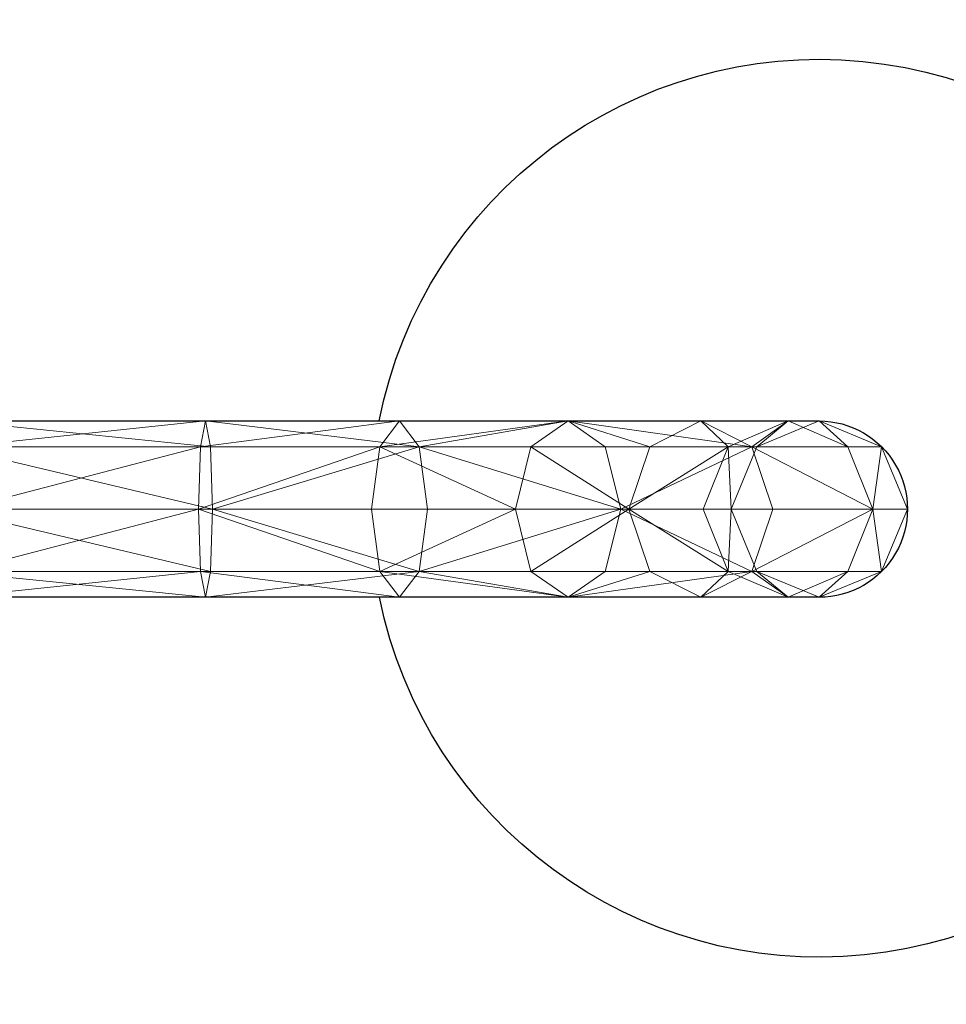
# Model space of a CAD drawing. Units: metres. Extents: x -0.256 to 0.179, y -0.24 to 0.18.
# Drawn here: x -0.1 to 0.016, y -0.062 to 0.061 of the extents above; entities that cross this region are included whole.
import ezdxf

# ---------------------------------------------------------------- set-up
doc = ezdxf.new("R2010")
doc.units = ezdxf.units.M
doc.header["$LTSCALE"] = 1000
doc.layers.add('Mobilier 2D', color=202, linetype='Continuous')
doc.layers.add('Mobilier 3D', color=7, linetype='Continuous')

# ---------------------------------------------------------------- blocks, each defined once
blk = doc.blocks.new('desa')
at = {"layer": 'Mobilier 2D'}
for p, q in [((-0.2044660001993179, 0.01093100011348724), (3.400000059627928e-05, 0.01093100011348724)), ((3.400000059627928e-05, -0.01106899976730347), (-0.2044660001993179, -0.01106899976730347))]:
    blk.add_line(p, q, dxfattribs=at)
at = {"layer": 'Mobilier 2D', "extrusion": (0, 0, -1)}
for centre, radius, start, end in [((2.349913120269775e-05, 5.8785080909729e-06), 0.1651203295336406, 3.793731910741762, 356.1542026627518), ((-3.849714994430542e-05, 4.331953823566437e-05), 0.05600107767944829, 11.21078478162991, 348.5548114358002), ((-3.400000059627928e-05, -6.899920117575675e-05), 0.01099999900907278, 90, 270.0000050089563)]:
    blk.add_arc(centre, radius, start, end, dxfattribs=at)
at = {"layer": 'Mobilier 3D', "color": 1, "linetype": 'Continuous', "lineweight": 0}
mesh = blk.add_polyface(dxfattribs=at)
corners = [(-0.1078750193119049, 0.01093100011348724, 0.570532500743866), (-0.1084982752799988, 0.007709160447120667, 0.5783106684684753), (-0.07593458890914917, 0.007709160447120667, 0.5783106684684753)]
mesh.append_faces([[corners[k] for k in face] for face in [(0, 1, 2)]], dxfattribs={"color": 1})
mesh = blk.add_polyface(dxfattribs=at)
corners = [(-0.107251763343811, 0.007709160447120667, 0.5627543330192566), (-0.1078750193119049, 0.01093100011348724, 0.570532500743866), (-0.07655784487724304, 0.01093100011348724, 0.570532500743866)]
mesh.append_faces([[corners[k] for k in face] for face in [(0, 1, 2)]], dxfattribs={"color": 1})
mesh = blk.add_polyface(dxfattribs=at)
corners = [(-0.07655784487724304, 0.01093100011348724, 0.570532500743866), (-0.1078750193119049, 0.01093100011348724, 0.570532500743866), (-0.07593458890914917, 0.007709160447120667, 0.5783106684684753)]
mesh.append_faces([[corners[k] for k in face] for face in [(0, 1, 2)]], dxfattribs={"color": 1})
mesh = blk.add_polyface(dxfattribs=at)
corners = [(-0.07718107104301453, 0.007709160447120667, 0.5627543330192566), (-0.107251763343811, 0.007709160447120667, 0.5627543330192566), (-0.07655784487724304, 0.01093100011348724, 0.570532500743866)]
mesh.append_faces([[corners[k] for k in face] for face in [(0, 1, 2)]], dxfattribs={"color": 1})
mesh = blk.add_polyface(dxfattribs=at)
corners = [(-0.05481639131903648, 0.007709160447120667, 0.5591471195220947), (-0.07718107104301453, 0.007709160447120667, 0.5627543330192566), (-0.0523490272462368, 0.01093100011348724, 0.5666278600692749)]
mesh.append_faces([[corners[k] for k in face] for face in [(0, 1, 2)]], dxfattribs={"color": 1})
mesh = blk.add_polyface(dxfattribs=at)
corners = [(-0.07718107104301453, 0.007709160447120667, 0.5627543330192566), (-0.07655784487724304, 0.01093100011348724, 0.570532500743866), (-0.0523490272462368, 0.01093100011348724, 0.5666278600692749)]
mesh.append_faces([[corners[k] for k in face] for face in [(0, 1, 2)]], dxfattribs={"color": 1})
mesh = blk.add_polyface(dxfattribs=at)
corners = [(-0.0523490272462368, 0.01093100011348724, 0.5666278600692749), (-0.07655784487724304, 0.01093100011348724, 0.570532500743866), (-0.04988166317343712, 0.007709160447120667, 0.5741086006164551)]
mesh.append_faces([[corners[k] for k in face] for face in [(0, 1, 2)]], dxfattribs={"color": 1})
mesh = blk.add_polyface(dxfattribs=at)
corners = [(-0.07655784487724304, 0.01093100011348724, 0.570532500743866), (-0.07593458890914917, 0.007709160447120667, 0.5783106684684753), (-0.04988166317343712, 0.007709160447120667, 0.5741086006164551)]
mesh.append_faces([[corners[k] for k in face] for face in [(0, 1, 2)]], dxfattribs={"color": 1})
mesh = blk.add_polyface(dxfattribs=at)
corners = [(-0.03596985340118408, 0.007709160447120667, 0.5494006872177124), (-0.05481639131903648, 0.007709160447120667, 0.5591471195220947), (-0.03132396936416626, 0.01093100011348724, 0.5557548403739929)]
mesh.append_faces([[corners[k] for k in face] for face in [(0, 1, 2)]], dxfattribs={"color": 1})
mesh = blk.add_polyface(dxfattribs=at)
corners = [(-0.05481639131903648, 0.007709160447120667, 0.5591471195220947), (-0.0523490272462368, 0.01093100011348724, 0.5666278600692749), (-0.03132396936416626, 0.01093100011348724, 0.5557548403739929)]
mesh.append_faces([[corners[k] for k in face] for face in [(0, 1, 2)]], dxfattribs={"color": 1})
mesh = blk.add_polyface(dxfattribs=at)
corners = [(-0.03132396936416626, 0.01093100011348724, 0.5557548403739929), (-0.0523490272462368, 0.01093100011348724, 0.5666278600692749), (-0.04988166317343712, 0.007709160447120667, 0.5741086006164551)]
mesh.append_faces([[corners[k] for k in face] for face in [(0, 1, 2)]], dxfattribs={"color": 1})
mesh = blk.add_polyface(dxfattribs=at)
corners = [(-0.03132396936416626, 0.01093100011348724, 0.5557548403739929), (-0.04988166317343712, 0.007709160447120667, 0.5741086006164551), (-0.02667808532714844, 0.007709160447120667, 0.5621088743209839)]
mesh.append_faces([[corners[k] for k in face] for face in [(0, 1, 2)]], dxfattribs={"color": 1})
mesh = blk.add_polyface(dxfattribs=at)
corners = [(-0.02109825611114502, 0.007709160447120667, 0.5345290899276733), (-0.03596985340118408, 0.007709160447120667, 0.5494006872177124), (-0.03132396936416626, 0.01093100011348724, 0.5557548403739929)]
mesh.append_faces([[corners[k] for k in face] for face in [(0, 1, 2)]], dxfattribs={"color": 1})
mesh = blk.add_polyface(dxfattribs=at)
corners = [(-0.02109825611114502, 0.007709160447120667, 0.5345290899276733), (-0.03132396936416626, 0.01093100011348724, 0.5557548403739929), (-0.01474416255950928, 0.01093100011348724, 0.5391749739646912)]
mesh.append_faces([[corners[k] for k in face] for face in [(0, 1, 2)]], dxfattribs={"color": 1})
mesh = blk.add_polyface(dxfattribs=at)
corners = [(-0.01474416255950928, 0.01093100011348724, 0.5391749739646912), (-0.03132396936416626, 0.01093100011348724, 0.5557548403739929), (-0.00839000940322876, 0.007709160447120667, 0.543820858001709)]
mesh.append_faces([[corners[k] for k in face] for face in [(0, 1, 2)]], dxfattribs={"color": 1})
mesh = blk.add_polyface(dxfattribs=at)
corners = [(-0.03132396936416626, 0.01093100011348724, 0.5557548403739929), (-0.02667808532714844, 0.007709160447120667, 0.5621088743209839), (-0.00839000940322876, 0.007709160447120667, 0.543820858001709)]
mesh.append_faces([[corners[k] for k in face] for face in [(0, 1, 2)]], dxfattribs={"color": 1})
mesh = blk.add_polyface(dxfattribs=at)
corners = [(-0.01135185360908508, 0.007709160447120667, 0.515682578086853), (-0.02109825611114502, 0.007709160447120667, 0.5345290899276733), (-0.01474416255950928, 0.01093100011348724, 0.5391749739646912)]
mesh.append_faces([[corners[k] for k in face] for face in [(0, 1, 2)]], dxfattribs={"color": 1})
mesh = blk.add_polyface(dxfattribs=at)
corners = [(-0.01135185360908508, 0.007709160447120667, 0.515682578086853), (-0.01474416255950928, 0.01093100011348724, 0.5391749739646912), (-0.00387111259624362, 0.01093100011348724, 0.5181499123573303)]
mesh.append_faces([[corners[k] for k in face] for face in [(0, 1, 2)]], dxfattribs={"color": 1})
mesh = blk.add_polyface(dxfattribs=at)
corners = [(-0.00387111259624362, 0.01093100011348724, 0.5181499123573303), (-0.01474416255950928, 0.01093100011348724, 0.5391749739646912), (-0.00839000940322876, 0.007709160447120667, 0.543820858001709)]
mesh.append_faces([[corners[k] for k in face] for face in [(0, 1, 2)]], dxfattribs={"color": 1})
mesh = blk.add_polyface(dxfattribs=at)
corners = [(-0.007744609843939543, 0.007709160447120667, 0.4933179318904877), (-0.01135185360908508, 0.007709160447120667, 0.515682578086853), (-0.00387111259624362, 0.01093100011348724, 0.5181499123573303)]
mesh.append_faces([[corners[k] for k in face] for face in [(0, 1, 2)]], dxfattribs={"color": 1})
mesh = blk.add_polyface(dxfattribs=at)
corners = [(-0.00387111259624362, 0.01093100011348724, 0.5181499123573303), (-0.00839000940322876, 0.007709160447120667, 0.543820858001709), (0.003609598148614168, 0.007709160447120667, 0.5206172466278076)]
mesh.append_faces([[corners[k] for k in face] for face in [(0, 1, 2)]], dxfattribs={"color": 1})
mesh = blk.add_polyface(dxfattribs=at)
corners = [(-0.007744609843939543, 0.007709160447120667, 0.2305325865745544), (-0.007744609843939543, 0.007709160447120667, 0.4933179318904877), (3.355788066983223e-05, 0.01093100011348724, 0.2305325865745544)]
mesh.append_faces([[corners[k] for k in face] for face in [(0, 1, 2)]], dxfattribs={"color": 1})
mesh = blk.add_polyface(dxfattribs=at)
corners = [(-0.007744609843939543, 0.007709160447120667, 0.4933179318904877), (3.355788066983223e-05, 0.01093100011348724, 0.4939411580562592), (3.355788066983223e-05, 0.01093100011348724, 0.2305325865745544)]
mesh.append_faces([[corners[k] for k in face] for face in [(0, 1, 2)]], dxfattribs={"color": 1})
mesh = blk.add_polyface(dxfattribs=at)
corners = [(-0.007744609843939543, 0.007709160447120667, 0.4933179318904877), (-0.00387111259624362, 0.01093100011348724, 0.5181499123573303), (3.355788066983223e-05, 0.01093100011348724, 0.4939411580562592)]
mesh.append_faces([[corners[k] for k in face] for face in [(0, 1, 2)]], dxfattribs={"color": 1})
mesh = blk.add_polyface(dxfattribs=at)
corners = [(3.355788066983223e-05, 0.01093100011348724, 0.4939411580562592), (-0.00387111259624362, 0.01093100011348724, 0.5181499123573303), (0.003609598148614168, 0.007709160447120667, 0.5206172466278076)]
mesh.append_faces([[corners[k] for k in face] for face in [(0, 1, 2)]], dxfattribs={"color": 1})
mesh = blk.add_polyface(dxfattribs=at)
corners = [(3.355788066983223e-05, 0.01093100011348724, 0.2305325865745544), (3.355788066983223e-05, 0.01093100011348724, 0.4939411580562592), (0.007811755407601595, 0.007709160447120667, 0.2305325865745544)]
mesh.append_faces([[corners[k] for k in face] for face in [(0, 1, 2)]], dxfattribs={"color": 1})
mesh = blk.add_polyface(dxfattribs=at)
corners = [(3.355788066983223e-05, 0.01093100011348724, 0.4939411580562592), (0.007811755407601595, 0.007709160447120667, 0.4945643842220306), (0.007811755407601595, 0.007709160447120667, 0.2305325865745544)]
mesh.append_faces([[corners[k] for k in face] for face in [(0, 1, 2)]], dxfattribs={"color": 1})
mesh = blk.add_polyface(dxfattribs=at)
corners = [(3.355788066983223e-05, 0.01093100011348724, 0.4939411580562592), (0.003609598148614168, 0.007709160447120667, 0.5206172466278076), (0.007811755407601595, 0.007709160447120667, 0.4945643842220306)]
mesh.append_faces([[corners[k] for k in face] for face in [(0, 1, 2)]], dxfattribs={"color": 1})
mesh = blk.add_polyface(dxfattribs=at)
corners = [(-0.1084982752799988, 0.007709160447120667, 0.5783106684684753), (-0.108756422996521, -6.90072774887085e-05, 0.5815324783325195), (-0.07567644119262695, -6.90072774887085e-05, 0.5815324783325195)]
mesh.append_faces([[corners[k] for k in face] for face in [(0, 1, 2)]], dxfattribs={"color": 1})
mesh = blk.add_polyface(dxfattribs=at)
corners = [(-0.07593458890914917, 0.007709160447120667, 0.5783106684684753), (-0.1084982752799988, 0.007709160447120667, 0.5783106684684753), (-0.07567644119262695, -6.90072774887085e-05, 0.5815324783325195)]
mesh.append_faces([[corners[k] for k in face] for face in [(0, 1, 2)]], dxfattribs={"color": 1})
mesh = blk.add_polyface(dxfattribs=at)
corners = [(-0.1069936156272888, -6.90072774887085e-05, 0.5595325231552124), (-0.107251763343811, 0.007709160447120667, 0.5627543330192566), (-0.07718107104301453, 0.007709160447120667, 0.5627543330192566)]
mesh.append_faces([[corners[k] for k in face] for face in [(0, 1, 2)]], dxfattribs={"color": 1})
mesh = blk.add_polyface(dxfattribs=at)
corners = [(-0.07743924856185913, -6.90072774887085e-05, 0.5595325231552124), (-0.1069936156272888, -6.90072774887085e-05, 0.5595325231552124), (-0.07718107104301453, 0.007709160447120667, 0.5627543330192566)]
mesh.append_faces([[corners[k] for k in face] for face in [(0, 1, 2)]], dxfattribs={"color": 1})
mesh = blk.add_polyface(dxfattribs=at)
corners = [(-0.05583837255835533, -6.90072774887085e-05, 0.5560484528541565), (-0.07743924856185913, -6.90072774887085e-05, 0.5595325231552124), (-0.05481639131903648, 0.007709160447120667, 0.5591471195220947)]
mesh.append_faces([[corners[k] for k in face] for face in [(0, 1, 2)]], dxfattribs={"color": 1})
mesh = blk.add_polyface(dxfattribs=at)
corners = [(-0.07743924856185913, -6.90072774887085e-05, 0.5595325231552124), (-0.07718107104301453, 0.007709160447120667, 0.5627543330192566), (-0.05481639131903648, 0.007709160447120667, 0.5591471195220947)]
mesh.append_faces([[corners[k] for k in face] for face in [(0, 1, 2)]], dxfattribs={"color": 1})
mesh = blk.add_polyface(dxfattribs=at)
corners = [(-0.04988166317343712, 0.007709160447120667, 0.5741086006164551), (-0.07593458890914917, 0.007709160447120667, 0.5783106684684753), (-0.07567644119262695, -6.90072774887085e-05, 0.5815324783325195)]
mesh.append_faces([[corners[k] for k in face] for face in [(0, 1, 2)]], dxfattribs={"color": 1})
mesh = blk.add_polyface(dxfattribs=at)
corners = [(-0.04988166317343712, 0.007709160447120667, 0.5741086006164551), (-0.07567644119262695, -6.90072774887085e-05, 0.5815324783325195), (-0.04885965213179588, -6.90072774887085e-05, 0.5772071480751038)]
mesh.append_faces([[corners[k] for k in face] for face in [(0, 1, 2)]], dxfattribs={"color": 1})
mesh = blk.add_polyface(dxfattribs=at)
corners = [(-0.03789424523711205, -6.90072774887085e-05, 0.5467687249183655), (-0.05583837255835533, -6.90072774887085e-05, 0.5560484528541565), (-0.05481639131903648, 0.007709160447120667, 0.5591471195220947)]
mesh.append_faces([[corners[k] for k in face] for face in [(0, 1, 2)]], dxfattribs={"color": 1})
mesh = blk.add_polyface(dxfattribs=at)
corners = [(-0.03789424523711205, -6.90072774887085e-05, 0.5467687249183655), (-0.05481639131903648, 0.007709160447120667, 0.5591471195220947), (-0.03596985340118408, 0.007709160447120667, 0.5494006872177124)]
mesh.append_faces([[corners[k] for k in face] for face in [(0, 1, 2)]], dxfattribs={"color": 1})
mesh = blk.add_polyface(dxfattribs=at)
corners = [(-0.02667808532714844, 0.007709160447120667, 0.5621088743209839), (-0.04988166317343712, 0.007709160447120667, 0.5741086006164551), (-0.02475368976593018, -6.90072774887085e-05, 0.5647408962249756)]
mesh.append_faces([[corners[k] for k in face] for face in [(0, 1, 2)]], dxfattribs={"color": 1})
mesh = blk.add_polyface(dxfattribs=at)
corners = [(-0.04988166317343712, 0.007709160447120667, 0.5741086006164551), (-0.04885965213179588, -6.90072774887085e-05, 0.5772071480751038), (-0.02475368976593018, -6.90072774887085e-05, 0.5647408962249756)]
mesh.append_faces([[corners[k] for k in face] for face in [(0, 1, 2)]], dxfattribs={"color": 1})
mesh = blk.add_polyface(dxfattribs=at)
corners = [(-0.02373024821281433, -6.90072774887085e-05, 0.5326047539710999), (-0.03789424523711205, -6.90072774887085e-05, 0.5467687249183655), (-0.03596985340118408, 0.007709160447120667, 0.5494006872177124)]
mesh.append_faces([[corners[k] for k in face] for face in [(0, 1, 2)]], dxfattribs={"color": 1})
mesh = blk.add_polyface(dxfattribs=at)
corners = [(-0.02373024821281433, -6.90072774887085e-05, 0.5326047539710999), (-0.03596985340118408, 0.007709160447120667, 0.5494006872177124), (-0.02109825611114502, 0.007709160447120667, 0.5345290899276733)]
mesh.append_faces([[corners[k] for k in face] for face in [(0, 1, 2)]], dxfattribs={"color": 1})
mesh = blk.add_polyface(dxfattribs=at)
corners = [(-0.00839000940322876, 0.007709160447120667, 0.543820858001709), (-0.02667808532714844, 0.007709160447120667, 0.5621088743209839), (-0.02475368976593018, -6.90072774887085e-05, 0.5647408962249756)]
mesh.append_faces([[corners[k] for k in face] for face in [(0, 1, 2)]], dxfattribs={"color": 1})
mesh = blk.add_polyface(dxfattribs=at)
corners = [(-0.00839000940322876, 0.007709160447120667, 0.543820858001709), (-0.02475368976593018, -6.90072774887085e-05, 0.5647408962249756), (-0.005758046638220549, -6.90072774887085e-05, 0.545745313167572)]
mesh.append_faces([[corners[k] for k in face] for face in [(0, 1, 2)]], dxfattribs={"color": 1})
mesh = blk.add_polyface(dxfattribs=at)
corners = [(-0.01445049047470093, -6.90072774887085e-05, 0.5146605968475342), (-0.02373024821281433, -6.90072774887085e-05, 0.5326047539710999), (-0.01135185360908508, 0.007709160447120667, 0.515682578086853)]
mesh.append_faces([[corners[k] for k in face] for face in [(0, 1, 2)]], dxfattribs={"color": 1})
mesh = blk.add_polyface(dxfattribs=at)
corners = [(-0.02373024821281433, -6.90072774887085e-05, 0.5326047539710999), (-0.02109825611114502, 0.007709160447120667, 0.5345290899276733), (-0.01135185360908508, 0.007709160447120667, 0.515682578086853)]
mesh.append_faces([[corners[k] for k in face] for face in [(0, 1, 2)]], dxfattribs={"color": 1})
mesh = blk.add_polyface(dxfattribs=at)
corners = [(-0.01096642017364502, -6.90072774887085e-05, 0.4930597841739655), (-0.01445049047470093, -6.90072774887085e-05, 0.5146605968475342), (-0.01135185360908508, 0.007709160447120667, 0.515682578086853)]
mesh.append_faces([[corners[k] for k in face] for face in [(0, 1, 2)]], dxfattribs={"color": 1})
mesh = blk.add_polyface(dxfattribs=at)
corners = [(-0.01096642017364502, -6.90072774887085e-05, 0.4930597841739655), (-0.01135185360908508, 0.007709160447120667, 0.515682578086853), (-0.007744609843939543, 0.007709160447120667, 0.4933179318904877)]
mesh.append_faces([[corners[k] for k in face] for face in [(0, 1, 2)]], dxfattribs={"color": 1})
mesh = blk.add_polyface(dxfattribs=at)
corners = [(-0.01096642017364502, -6.90072774887085e-05, 0.2305325865745544), (-0.01096642017364502, -6.90072774887085e-05, 0.4930597841739655), (-0.007744609843939543, 0.007709160447120667, 0.2305325865745544)]
mesh.append_faces([[corners[k] for k in face] for face in [(0, 1, 2)]], dxfattribs={"color": 1})
mesh = blk.add_polyface(dxfattribs=at)
corners = [(-0.01096642017364502, -6.90072774887085e-05, 0.4930597841739655), (-0.007744609843939543, 0.007709160447120667, 0.4933179318904877), (-0.007744609843939543, 0.007709160447120667, 0.2305325865745544)]
mesh.append_faces([[corners[k] for k in face] for face in [(0, 1, 2)]], dxfattribs={"color": 1})
mesh = blk.add_polyface(dxfattribs=at)
corners = [(0.003609598148614168, 0.007709160447120667, 0.5206172466278076), (-0.00839000940322876, 0.007709160447120667, 0.543820858001709), (0.006708235014230013, -6.90072774887085e-05, 0.5216392874717712)]
mesh.append_faces([[corners[k] for k in face] for face in [(0, 1, 2)]], dxfattribs={"color": 1})
mesh = blk.add_polyface(dxfattribs=at)
corners = [(-0.00839000940322876, 0.007709160447120667, 0.543820858001709), (-0.005758046638220549, -6.90072774887085e-05, 0.545745313167572), (0.006708235014230013, -6.90072774887085e-05, 0.5216392874717712)]
mesh.append_faces([[corners[k] for k in face] for face in [(0, 1, 2)]], dxfattribs={"color": 1})
mesh = blk.add_polyface(dxfattribs=at)
corners = [(0.007811755407601595, 0.007709160447120667, 0.4945643842220306), (0.003609598148614168, 0.007709160447120667, 0.5206172466278076), (0.006708235014230013, -6.90072774887085e-05, 0.5216392874717712)]
mesh.append_faces([[corners[k] for k in face] for face in [(0, 1, 2)]], dxfattribs={"color": 1})
mesh = blk.add_polyface(dxfattribs=at)
corners = [(0.007811755407601595, 0.007709160447120667, 0.4945643842220306), (0.006708235014230013, -6.90072774887085e-05, 0.5216392874717712), (0.0110335648059845, -6.90072774887085e-05, 0.4948225319385529)]
mesh.append_faces([[corners[k] for k in face] for face in [(0, 1, 2)]], dxfattribs={"color": 1})
mesh = blk.add_polyface(dxfattribs=at)
corners = [(0.007811755407601595, 0.007709160447120667, 0.2305325865745544), (0.007811755407601595, 0.007709160447120667, 0.4945643842220306), (0.0110335648059845, -6.90072774887085e-05, 0.2305325865745544)]
mesh.append_faces([[corners[k] for k in face] for face in [(0, 1, 2)]], dxfattribs={"color": 1})
mesh = blk.add_polyface(dxfattribs=at)
corners = [(0.007811755407601595, 0.007709160447120667, 0.4945643842220306), (0.0110335648059845, -6.90072774887085e-05, 0.4948225319385529), (0.0110335648059845, -6.90072774887085e-05, 0.2305325865745544)]
mesh.append_faces([[corners[k] for k in face] for face in [(0, 1, 2)]], dxfattribs={"color": 1})
mesh = blk.add_polyface(dxfattribs=at)
corners = [(-0.07567644119262695, -6.90072774887085e-05, 0.5815324783325195), (-0.108756422996521, -6.90072774887085e-05, 0.5815324783325195), (-0.07593458890914917, -0.007847175002098083, 0.5783106684684753)]
mesh.append_faces([[corners[k] for k in face] for face in [(0, 1, 2)]], dxfattribs={"color": 1})
mesh = blk.add_polyface(dxfattribs=at)
corners = [(-0.108756422996521, -6.90072774887085e-05, 0.5815324783325195), (-0.1084982752799988, -0.007847175002098083, 0.5783106684684753), (-0.07593458890914917, -0.007847175002098083, 0.5783106684684753)]
mesh.append_faces([[corners[k] for k in face] for face in [(0, 1, 2)]], dxfattribs={"color": 1})
mesh = blk.add_polyface(dxfattribs=at)
corners = [(-0.07718107104301453, -0.007847175002098083, 0.5627543330192566), (-0.107251763343811, -0.007847175002098083, 0.5627543330192566), (-0.07743924856185913, -6.90072774887085e-05, 0.5595325231552124)]
mesh.append_faces([[corners[k] for k in face] for face in [(0, 1, 2)]], dxfattribs={"color": 1})
mesh = blk.add_polyface(dxfattribs=at)
corners = [(-0.107251763343811, -0.007847175002098083, 0.5627543330192566), (-0.1069936156272888, -6.90072774887085e-05, 0.5595325231552124), (-0.07743924856185913, -6.90072774887085e-05, 0.5595325231552124)]
mesh.append_faces([[corners[k] for k in face] for face in [(0, 1, 2)]], dxfattribs={"color": 1})
mesh = blk.add_polyface(dxfattribs=at)
corners = [(-0.05481639131903648, -0.007847175002098083, 0.5591471195220947), (-0.07718107104301453, -0.007847175002098083, 0.5627543330192566), (-0.07743924856185913, -6.90072774887085e-05, 0.5595325231552124)]
mesh.append_faces([[corners[k] for k in face] for face in [(0, 1, 2)]], dxfattribs={"color": 1})
mesh = blk.add_polyface(dxfattribs=at)
corners = [(-0.05481639131903648, -0.007847175002098083, 0.5591471195220947), (-0.07743924856185913, -6.90072774887085e-05, 0.5595325231552124), (-0.05583837255835533, -6.90072774887085e-05, 0.5560484528541565)]
mesh.append_faces([[corners[k] for k in face] for face in [(0, 1, 2)]], dxfattribs={"color": 1})
mesh = blk.add_polyface(dxfattribs=at)
corners = [(-0.07567644119262695, -6.90072774887085e-05, 0.5815324783325195), (-0.07593458890914917, -0.007847175002098083, 0.5783106684684753), (-0.04988166317343712, -0.007847175002098083, 0.5741086006164551)]
mesh.append_faces([[corners[k] for k in face] for face in [(0, 1, 2)]], dxfattribs={"color": 1})
mesh = blk.add_polyface(dxfattribs=at)
corners = [(-0.04885965213179588, -6.90072774887085e-05, 0.5772071480751038), (-0.07567644119262695, -6.90072774887085e-05, 0.5815324783325195), (-0.04988166317343712, -0.007847175002098083, 0.5741086006164551)]
mesh.append_faces([[corners[k] for k in face] for face in [(0, 1, 2)]], dxfattribs={"color": 1})
mesh = blk.add_polyface(dxfattribs=at)
corners = [(-0.05481639131903648, -0.007847175002098083, 0.5591471195220947), (-0.05583837255835533, -6.90072774887085e-05, 0.5560484528541565), (-0.03789424523711205, -6.90072774887085e-05, 0.5467687249183655)]
mesh.append_faces([[corners[k] for k in face] for face in [(0, 1, 2)]], dxfattribs={"color": 1})
mesh = blk.add_polyface(dxfattribs=at)
corners = [(-0.03596982359886169, -0.007847175002098083, 0.5494006872177124), (-0.05481639131903648, -0.007847175002098083, 0.5591471195220947), (-0.03789424523711205, -6.90072774887085e-05, 0.5467687249183655)]
mesh.append_faces([[corners[k] for k in face] for face in [(0, 1, 2)]], dxfattribs={"color": 1})
mesh = blk.add_polyface(dxfattribs=at)
corners = [(-0.02475368976593018, -6.90072774887085e-05, 0.5647408962249756), (-0.04885965213179588, -6.90072774887085e-05, 0.5772071480751038), (-0.04988166317343712, -0.007847175002098083, 0.5741086006164551)]
mesh.append_faces([[corners[k] for k in face] for face in [(0, 1, 2)]], dxfattribs={"color": 1})
mesh = blk.add_polyface(dxfattribs=at)
corners = [(-0.02475368976593018, -6.90072774887085e-05, 0.5647408962249756), (-0.04988166317343712, -0.007847175002098083, 0.5741086006164551), (-0.02667808532714844, -0.007847175002098083, 0.5621088743209839)]
mesh.append_faces([[corners[k] for k in face] for face in [(0, 1, 2)]], dxfattribs={"color": 1})
mesh = blk.add_polyface(dxfattribs=at)
corners = [(-0.03596982359886169, -0.007847175002098083, 0.5494006872177124), (-0.03789424523711205, -6.90072774887085e-05, 0.5467687249183655), (-0.02373024821281433, -6.90072774887085e-05, 0.5326047539710999)]
mesh.append_faces([[corners[k] for k in face] for face in [(0, 1, 2)]], dxfattribs={"color": 1})
mesh = blk.add_polyface(dxfattribs=at)
corners = [(-0.02109825611114502, -0.007847175002098083, 0.5345290899276733), (-0.03596982359886169, -0.007847175002098083, 0.5494006872177124), (-0.02373024821281433, -6.90072774887085e-05, 0.5326047539710999)]
mesh.append_faces([[corners[k] for k in face] for face in [(0, 1, 2)]], dxfattribs={"color": 1})
mesh = blk.add_polyface(dxfattribs=at)
corners = [(-0.02475368976593018, -6.90072774887085e-05, 0.5647408962249756), (-0.02667808532714844, -0.007847175002098083, 0.5621088743209839), (-0.00839000940322876, -0.007847175002098083, 0.543820858001709)]
mesh.append_faces([[corners[k] for k in face] for face in [(0, 1, 2)]], dxfattribs={"color": 1})
mesh = blk.add_polyface(dxfattribs=at)
corners = [(-0.005758046638220549, -6.90072774887085e-05, 0.545745313167572), (-0.02475368976593018, -6.90072774887085e-05, 0.5647408962249756), (-0.00839000940322876, -0.007847175002098083, 0.543820858001709)]
mesh.append_faces([[corners[k] for k in face] for face in [(0, 1, 2)]], dxfattribs={"color": 1})
mesh = blk.add_polyface(dxfattribs=at)
corners = [(-0.01135185360908508, -0.007847175002098083, 0.515682578086853), (-0.02109825611114502, -0.007847175002098083, 0.5345290899276733), (-0.02373024821281433, -6.90072774887085e-05, 0.5326047539710999)]
mesh.append_faces([[corners[k] for k in face] for face in [(0, 1, 2)]], dxfattribs={"color": 1})
mesh = blk.add_polyface(dxfattribs=at)
corners = [(-0.01135185360908508, -0.007847175002098083, 0.515682578086853), (-0.02373024821281433, -6.90072774887085e-05, 0.5326047539710999), (-0.01445049047470093, -6.90072774887085e-05, 0.5146605968475342)]
mesh.append_faces([[corners[k] for k in face] for face in [(0, 1, 2)]], dxfattribs={"color": 1})
mesh = blk.add_polyface(dxfattribs=at)
corners = [(-0.01135185360908508, -0.007847175002098083, 0.515682578086853), (-0.01445049047470093, -6.90072774887085e-05, 0.5146605968475342), (-0.01096642017364502, -6.90072774887085e-05, 0.4930597841739655)]
mesh.append_faces([[corners[k] for k in face] for face in [(0, 1, 2)]], dxfattribs={"color": 1})
mesh = blk.add_polyface(dxfattribs=at)
corners = [(-0.007744609843939543, -0.007847175002098083, 0.4933179318904877), (-0.01135185360908508, -0.007847175002098083, 0.515682578086853), (-0.01096642017364502, -6.90072774887085e-05, 0.4930597841739655)]
mesh.append_faces([[corners[k] for k in face] for face in [(0, 1, 2)]], dxfattribs={"color": 1})
mesh = blk.add_polyface(dxfattribs=at)
corners = [(-0.007744609843939543, -0.007847175002098083, 0.2305325865745544), (-0.007744609843939543, -0.007847175002098083, 0.4933179318904877), (-0.01096642017364502, -6.90072774887085e-05, 0.2305325865745544)]
mesh.append_faces([[corners[k] for k in face] for face in [(0, 1, 2)]], dxfattribs={"color": 1})
mesh = blk.add_polyface(dxfattribs=at)
corners = [(-0.007744609843939543, -0.007847175002098083, 0.4933179318904877), (-0.01096642017364502, -6.90072774887085e-05, 0.4930597841739655), (-0.01096642017364502, -6.90072774887085e-05, 0.2305325865745544)]
mesh.append_faces([[corners[k] for k in face] for face in [(0, 1, 2)]], dxfattribs={"color": 1})
mesh = blk.add_polyface(dxfattribs=at)
corners = [(0.006708235014230013, -6.90072774887085e-05, 0.5216392874717712), (-0.005758046638220549, -6.90072774887085e-05, 0.545745313167572), (-0.00839000940322876, -0.007847175002098083, 0.543820858001709)]
mesh.append_faces([[corners[k] for k in face] for face in [(0, 1, 2)]], dxfattribs={"color": 1})
mesh = blk.add_polyface(dxfattribs=at)
corners = [(0.006708235014230013, -6.90072774887085e-05, 0.5216392874717712), (-0.00839000940322876, -0.007847175002098083, 0.543820858001709), (0.003609598148614168, -0.007847175002098083, 0.5206172466278076)]
mesh.append_faces([[corners[k] for k in face] for face in [(0, 1, 2)]], dxfattribs={"color": 1})
mesh = blk.add_polyface(dxfattribs=at)
corners = [(0.006708235014230013, -6.90072774887085e-05, 0.5216392874717712), (0.003609598148614168, -0.007847175002098083, 0.5206172466278076), (0.007811755407601595, -0.007847175002098083, 0.4945643842220306)]
mesh.append_faces([[corners[k] for k in face] for face in [(0, 1, 2)]], dxfattribs={"color": 1})
mesh = blk.add_polyface(dxfattribs=at)
corners = [(0.0110335648059845, -6.90072774887085e-05, 0.4948225319385529), (0.006708235014230013, -6.90072774887085e-05, 0.5216392874717712), (0.007811755407601595, -0.007847175002098083, 0.4945643842220306)]
mesh.append_faces([[corners[k] for k in face] for face in [(0, 1, 2)]], dxfattribs={"color": 1})
mesh = blk.add_polyface(dxfattribs=at)
corners = [(0.0110335648059845, -6.90072774887085e-05, 0.2305325865745544), (0.0110335648059845, -6.90072774887085e-05, 0.4948225319385529), (0.007811755407601595, -0.007847175002098083, 0.2305325865745544)]
mesh.append_faces([[corners[k] for k in face] for face in [(0, 1, 2)]], dxfattribs={"color": 1})
mesh = blk.add_polyface(dxfattribs=at)
corners = [(0.0110335648059845, -6.90072774887085e-05, 0.4948225319385529), (0.007811755407601595, -0.007847175002098083, 0.4945643842220306), (0.007811755407601595, -0.007847175002098083, 0.2305325865745544)]
mesh.append_faces([[corners[k] for k in face] for face in [(0, 1, 2)]], dxfattribs={"color": 1})
mesh = blk.add_polyface(dxfattribs=at)
corners = [(-0.07593458890914917, -0.007847175002098083, 0.5783106684684753), (-0.1084982752799988, -0.007847175002098083, 0.5783106684684753), (-0.07655784487724304, -0.01106901466846466, 0.570532500743866)]
mesh.append_faces([[corners[k] for k in face] for face in [(0, 1, 2)]], dxfattribs={"color": 1})
mesh = blk.add_polyface(dxfattribs=at)
corners = [(-0.1084982752799988, -0.007847175002098083, 0.5783106684684753), (-0.1078750193119049, -0.01106901466846466, 0.570532500743866), (-0.07655784487724304, -0.01106901466846466, 0.570532500743866)]
mesh.append_faces([[corners[k] for k in face] for face in [(0, 1, 2)]], dxfattribs={"color": 1})
mesh = blk.add_polyface(dxfattribs=at)
corners = [(-0.07655784487724304, -0.01106901466846466, 0.570532500743866), (-0.1078750193119049, -0.01106901466846466, 0.570532500743866), (-0.07718107104301453, -0.007847175002098083, 0.5627543330192566)]
mesh.append_faces([[corners[k] for k in face] for face in [(0, 1, 2)]], dxfattribs={"color": 1})
mesh = blk.add_polyface(dxfattribs=at)
corners = [(-0.1078750193119049, -0.01106901466846466, 0.570532500743866), (-0.107251763343811, -0.007847175002098083, 0.5627543330192566), (-0.07718107104301453, -0.007847175002098083, 0.5627543330192566)]
mesh.append_faces([[corners[k] for k in face] for face in [(0, 1, 2)]], dxfattribs={"color": 1})
mesh = blk.add_polyface(dxfattribs=at)
corners = [(-0.0523490272462368, -0.01106901466846466, 0.5666278600692749), (-0.07655784487724304, -0.01106901466846466, 0.570532500743866), (-0.07718107104301453, -0.007847175002098083, 0.5627543330192566)]
mesh.append_faces([[corners[k] for k in face] for face in [(0, 1, 2)]], dxfattribs={"color": 1})
mesh = blk.add_polyface(dxfattribs=at)
corners = [(-0.0523490272462368, -0.01106901466846466, 0.5666278600692749), (-0.07718107104301453, -0.007847175002098083, 0.5627543330192566), (-0.05481639131903648, -0.007847175002098083, 0.5591471195220947)]
mesh.append_faces([[corners[k] for k in face] for face in [(0, 1, 2)]], dxfattribs={"color": 1})
mesh = blk.add_polyface(dxfattribs=at)
corners = [(-0.04988166317343712, -0.007847175002098083, 0.5741086006164551), (-0.07593458890914917, -0.007847175002098083, 0.5783106684684753), (-0.07655784487724304, -0.01106901466846466, 0.570532500743866)]
mesh.append_faces([[corners[k] for k in face] for face in [(0, 1, 2)]], dxfattribs={"color": 1})
mesh = blk.add_polyface(dxfattribs=at)
corners = [(-0.04988166317343712, -0.007847175002098083, 0.5741086006164551), (-0.07655784487724304, -0.01106901466846466, 0.570532500743866), (-0.0523490272462368, -0.01106901466846466, 0.5666278600692749)]
mesh.append_faces([[corners[k] for k in face] for face in [(0, 1, 2)]], dxfattribs={"color": 1})
mesh = blk.add_polyface(dxfattribs=at)
corners = [(-0.03132396936416626, -0.01106901466846466, 0.5557548403739929), (-0.0523490272462368, -0.01106901466846466, 0.5666278600692749), (-0.05481639131903648, -0.007847175002098083, 0.5591471195220947)]
mesh.append_faces([[corners[k] for k in face] for face in [(0, 1, 2)]], dxfattribs={"color": 1})
mesh = blk.add_polyface(dxfattribs=at)
corners = [(-0.03132396936416626, -0.01106901466846466, 0.5557548403739929), (-0.05481639131903648, -0.007847175002098083, 0.5591471195220947), (-0.03596982359886169, -0.007847175002098083, 0.5494006872177124)]
mesh.append_faces([[corners[k] for k in face] for face in [(0, 1, 2)]], dxfattribs={"color": 1})
mesh = blk.add_polyface(dxfattribs=at)
corners = [(-0.04988166317343712, -0.007847175002098083, 0.5741086006164551), (-0.0523490272462368, -0.01106901466846466, 0.5666278600692749), (-0.03132396936416626, -0.01106901466846466, 0.5557548403739929)]
mesh.append_faces([[corners[k] for k in face] for face in [(0, 1, 2)]], dxfattribs={"color": 1})
mesh = blk.add_polyface(dxfattribs=at)
corners = [(-0.02667808532714844, -0.007847175002098083, 0.5621088743209839), (-0.04988166317343712, -0.007847175002098083, 0.5741086006164551), (-0.03132396936416626, -0.01106901466846466, 0.5557548403739929)]
mesh.append_faces([[corners[k] for k in face] for face in [(0, 1, 2)]], dxfattribs={"color": 1})
mesh = blk.add_polyface(dxfattribs=at)
corners = [(-0.03132396936416626, -0.01106901466846466, 0.5557548403739929), (-0.03596982359886169, -0.007847175002098083, 0.5494006872177124), (-0.02109825611114502, -0.007847175002098083, 0.5345290899276733)]
mesh.append_faces([[corners[k] for k in face] for face in [(0, 1, 2)]], dxfattribs={"color": 1})
mesh = blk.add_polyface(dxfattribs=at)
corners = [(-0.00839000940322876, -0.007847175002098083, 0.543820858001709), (-0.02667808532714844, -0.007847175002098083, 0.5621088743209839), (-0.03132396936416626, -0.01106901466846466, 0.5557548403739929)]
mesh.append_faces([[corners[k] for k in face] for face in [(0, 1, 2)]], dxfattribs={"color": 1})
mesh = blk.add_polyface(dxfattribs=at)
corners = [(-0.00839000940322876, -0.007847175002098083, 0.543820858001709), (-0.03132396936416626, -0.01106901466846466, 0.5557548403739929), (-0.01474413275718689, -0.01106901466846466, 0.5391749739646912)]
mesh.append_faces([[corners[k] for k in face] for face in [(0, 1, 2)]], dxfattribs={"color": 1})
mesh = blk.add_polyface(dxfattribs=at)
corners = [(-0.01474413275718689, -0.01106901466846466, 0.5391749739646912), (-0.03132396936416626, -0.01106901466846466, 0.5557548403739929), (-0.02109825611114502, -0.007847175002098083, 0.5345290899276733)]
mesh.append_faces([[corners[k] for k in face] for face in [(0, 1, 2)]], dxfattribs={"color": 1})
mesh = blk.add_polyface(dxfattribs=at)
corners = [(-0.01474413275718689, -0.01106901466846466, 0.5391749739646912), (-0.02109825611114502, -0.007847175002098083, 0.5345290899276733), (-0.01135185360908508, -0.007847175002098083, 0.515682578086853)]
mesh.append_faces([[corners[k] for k in face] for face in [(0, 1, 2)]], dxfattribs={"color": 1})
mesh = blk.add_polyface(dxfattribs=at)
corners = [(-0.00839000940322876, -0.007847175002098083, 0.543820858001709), (-0.01474413275718689, -0.01106901466846466, 0.5391749739646912), (-0.00387111259624362, -0.01106901466846466, 0.5181499123573303)]
mesh.append_faces([[corners[k] for k in face] for face in [(0, 1, 2)]], dxfattribs={"color": 1})
mesh = blk.add_polyface(dxfattribs=at)
corners = [(-0.00387111259624362, -0.01106901466846466, 0.5181499123573303), (-0.01474413275718689, -0.01106901466846466, 0.5391749739646912), (-0.01135185360908508, -0.007847175002098083, 0.515682578086853)]
mesh.append_faces([[corners[k] for k in face] for face in [(0, 1, 2)]], dxfattribs={"color": 1})
mesh = blk.add_polyface(dxfattribs=at)
corners = [(-0.00387111259624362, -0.01106901466846466, 0.5181499123573303), (-0.01135185360908508, -0.007847175002098083, 0.515682578086853), (-0.007744609843939543, -0.007847175002098083, 0.4933179318904877)]
mesh.append_faces([[corners[k] for k in face] for face in [(0, 1, 2)]], dxfattribs={"color": 1})
mesh = blk.add_polyface(dxfattribs=at)
corners = [(0.003609598148614168, -0.007847175002098083, 0.5206172466278076), (-0.00839000940322876, -0.007847175002098083, 0.543820858001709), (-0.00387111259624362, -0.01106901466846466, 0.5181499123573303)]
mesh.append_faces([[corners[k] for k in face] for face in [(0, 1, 2)]], dxfattribs={"color": 1})
mesh = blk.add_polyface(dxfattribs=at)
corners = [(3.358768299221992e-05, -0.01106901466846466, 0.2305325865745544), (3.358768299221992e-05, -0.01106901466846466, 0.4939411580562592), (-0.007744609843939543, -0.007847175002098083, 0.2305325865745544)]
mesh.append_faces([[corners[k] for k in face] for face in [(0, 1, 2)]], dxfattribs={"color": 1})
mesh = blk.add_polyface(dxfattribs=at)
corners = [(3.358768299221992e-05, -0.01106901466846466, 0.4939411580562592), (-0.007744609843939543, -0.007847175002098083, 0.4933179318904877), (-0.007744609843939543, -0.007847175002098083, 0.2305325865745544)]
mesh.append_faces([[corners[k] for k in face] for face in [(0, 1, 2)]], dxfattribs={"color": 1})
mesh = blk.add_polyface(dxfattribs=at)
corners = [(3.358768299221992e-05, -0.01106901466846466, 0.4939411580562592), (-0.00387111259624362, -0.01106901466846466, 0.5181499123573303), (-0.007744609843939543, -0.007847175002098083, 0.4933179318904877)]
mesh.append_faces([[corners[k] for k in face] for face in [(0, 1, 2)]], dxfattribs={"color": 1})
mesh = blk.add_polyface(dxfattribs=at)
corners = [(0.003609598148614168, -0.007847175002098083, 0.5206172466278076), (-0.00387111259624362, -0.01106901466846466, 0.5181499123573303), (3.358768299221992e-05, -0.01106901466846466, 0.4939411580562592)]
mesh.append_faces([[corners[k] for k in face] for face in [(0, 1, 2)]], dxfattribs={"color": 1})
mesh = blk.add_polyface(dxfattribs=at)
corners = [(0.007811755407601595, -0.007847175002098083, 0.2305325865745544), (0.007811755407601595, -0.007847175002098083, 0.4945643842220306), (3.358768299221992e-05, -0.01106901466846466, 0.2305325865745544)]
mesh.append_faces([[corners[k] for k in face] for face in [(0, 1, 2)]], dxfattribs={"color": 1})
mesh = blk.add_polyface(dxfattribs=at)
corners = [(0.007811755407601595, -0.007847175002098083, 0.4945643842220306), (3.358768299221992e-05, -0.01106901466846466, 0.4939411580562592), (3.358768299221992e-05, -0.01106901466846466, 0.2305325865745544)]
mesh.append_faces([[corners[k] for k in face] for face in [(0, 1, 2)]], dxfattribs={"color": 1})
mesh = blk.add_polyface(dxfattribs=at)
corners = [(0.007811755407601595, -0.007847175002098083, 0.4945643842220306), (0.003609598148614168, -0.007847175002098083, 0.5206172466278076), (3.358768299221992e-05, -0.01106901466846466, 0.4939411580562592)]
mesh.append_faces([[corners[k] for k in face] for face in [(0, 1, 2)]], dxfattribs={"color": 1})

msp = doc.modelspace()

# ---------------------------------------------------------------- block references
msp.add_blockref('desa', (0, 0))

doc.saveas('drawing.dxf')
